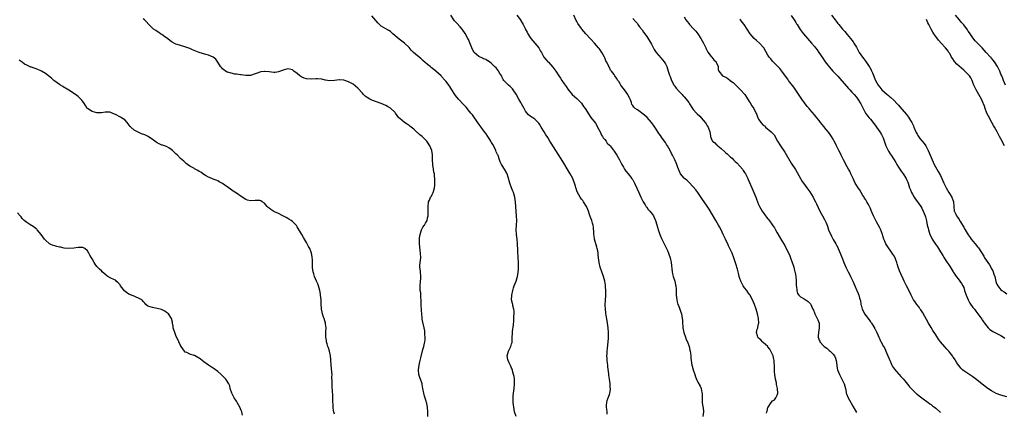
# Model space of a CAD drawing. Units: inches. Extents: x 2616000 to 2619000, y 1506000 to 1509000.
# Drawn here: x 2617404 to 2617826, y 1508569 to 1508737 of the extents above; entities that cross this region are included whole.
import ezdxf

# ---------------------------------------------------------------- set-up
doc = ezdxf.new("R2010")
doc.units = ezdxf.units.IN
doc.header["$MEASUREMENT"] = 0
doc.layers.add('LD26161506_10ft', color=103, linetype='Continuous')

msp = doc.modelspace()

# ---------------------------------------------------------------- linework, layer by layer
at = {"layer": 'LD26161506_10ft'}
for points, elevation in [([(2617579.04, 1508567), (2617579.12, 1508569), (2617579, 1508571), (2617578.62, 1508572.62), (2617578.56, 1508573), (2617578.39, 1508573.61), (2617577.66, 1508575.66), (2617577.32, 1508577), (2617576.97, 1508579), (2617576.7, 1508580.7), (2617576.63, 1508581), (2617575.96, 1508583), (2617575.68, 1508583.68), (2617575.28, 1508585), (2617575.1, 1508587), (2617575.36, 1508589), (2617575.64, 1508590.36), (2617576.12, 1508592.12), (2617577, 1508595.73), (2617577.33, 1508597), (2617577.59, 1508598.41), (2617577.74, 1508599), (2617577.87, 1508599.87), (2617577.92, 1508601), (2617577.85, 1508602.15), (2617577.84, 1508603), (2617577.73, 1508603.73), (2617577.55, 1508605), (2617577, 1508607.49), (2617576.7, 1508608.7), (2617576.66, 1508609.34), (2617576.47, 1508611), (2617576.38, 1508612.38), (2617576.27, 1508615), (2617576.26, 1508616.26), (2617576.22, 1508617), (2617576.13, 1508617.87), (2617576.1, 1508619), (2617576.02, 1508620.02), (2617575.86, 1508621), (2617575.78, 1508622.22), (2617575.76, 1508623), (2617575.99, 1508625), (2617576.05, 1508625.95), (2617576.14, 1508627), (2617575.88, 1508629), (2617575.75, 1508630.25), (2617575.65, 1508631), (2617575.65, 1508631.65), (2617575.8, 1508633), (2617575.95, 1508634.04), (2617576.01, 1508635), (2617576, 1508637), (2617575.85, 1508638.15), (2617575.71, 1508639.71), (2617575.54, 1508641), (2617575.54, 1508642.46), (2617575.51, 1508643), (2617575.56, 1508643.56), (2617575.76, 1508645), (2617576.05, 1508645.95), (2617576.4, 1508647), (2617577, 1508648.12), (2617577.6, 1508649), (2617578.1, 1508649.9), (2617578.74, 1508651), (2617579, 1508652.13), (2617579.23, 1508653), (2617579.25, 1508654.75), (2617579.27, 1508655), (2617579.28, 1508657), (2617579.37, 1508658.63), (2617579.43, 1508659), (2617579.76, 1508659.76), (2617580.25, 1508661), (2617580.59, 1508661.41), (2617581, 1508662.1), (2617581.38, 1508663), (2617581.46, 1508663.46), (2617581.91, 1508665), (2617582.05, 1508665.95), (2617582.14, 1508667), (2617582.15, 1508669), (2617581.97, 1508669.97), (2617581.87, 1508671), (2617581.66, 1508671.66), (2617581.46, 1508673), (2617581.21, 1508674.79), (2617581.17, 1508675), (2617581.08, 1508677), (2617581.09, 1508677.09), (2617581.06, 1508679.06), (2617580.76, 1508681), (2617579.94, 1508683), (2617579, 1508684.53), (2617578.66, 1508685), (2617577, 1508686.68), (2617576.6, 1508687), (2617575.66, 1508687.66), (2617575, 1508688.36), (2617574.59, 1508688.59), (2617574.21, 1508689), (2617573, 1508690.05), (2617571.96, 1508691), (2617571.4, 1508691.4), (2617571, 1508691.71), (2617570.24, 1508692.24), (2617569, 1508692.98), (2617567, 1508694.62), (2617566.68, 1508695), (2617565.99, 1508695.99), (2617565.21, 1508697), (2617565, 1508697.24), (2617563.08, 1508699.08), (2617561.83, 1508699.83), (2617561, 1508700.27), (2617559, 1508701.05), (2617557, 1508701.76), (2617555, 1508702.54), (2617554.13, 1508703), (2617553, 1508703.67), (2617552.25, 1508704.25), (2617551.54, 1508705), (2617551, 1508705.47), (2617549, 1508707.63), (2617547, 1508709.38), (2617545, 1508710.43), (2617543, 1508711.05), (2617541.2, 1508711.2), (2617541, 1508711.23), (2617539.01, 1508711.01), (2617537, 1508710.84), (2617536.01, 1508711), (2617535.16, 1508711.16), (2617535, 1508711.17), (2617533.54, 1508711.54), (2617531.67, 1508711.67), (2617531, 1508711.68), (2617529, 1508711.55), (2617527, 1508711.63), (2617526, 1508712), (2617525, 1508712.4), (2617524.63, 1508712.63), (2617524.14, 1508713), (2617523, 1508713.97), (2617521.6, 1508715), (2617521.29, 1508715.29), (2617521, 1508715.53), (2617519.79, 1508715.79), (2617519, 1508715.9), (2617517, 1508715.33), (2617515, 1508714.61), (2617513.55, 1508714.45), (2617513, 1508714.42), (2617511, 1508714.69), (2617509.12, 1508714.88), (2617509, 1508714.88), (2617507.35, 1508714.65), (2617507, 1508714.54), (2617505.84, 1508714.16), (2617505, 1508713.77), (2617503, 1508713.16), (2617502.85, 1508713.15), (2617501, 1508713.07), (2617499, 1508713.33), (2617498.64, 1508713.36), (2617497, 1508713.67), (2617496.26, 1508713.74), (2617493.65, 1508714.35), (2617493, 1508714.58), (2617492.27, 1508715), (2617491.57, 1508715.57), (2617491, 1508715.96), (2617490.55, 1508716.55), (2617490.16, 1508717), (2617489, 1508718.82), (2617488.05, 1508720.05), (2617486.95, 1508720.95), (2617485, 1508721.84), (2617483.83, 1508722.17), (2617481, 1508723.02), (2617479.53, 1508723.53), (2617478.11, 1508724.11), (2617477, 1508724.65), (2617476.12, 1508725), (2617474.44, 1508725.56), (2617473, 1508725.94), (2617471.56, 1508726.44), (2617471, 1508726.6), (2617470.72, 1508726.72), (2617469.42, 1508727.42), (2617469, 1508727.7), (2617467, 1508729.23), (2617466.27, 1508729.73), (2617465, 1508730.64), (2617464.44, 1508731), (2617463.59, 1508731.59), (2617463, 1508731.91), (2617462.38, 1508732.38), (2617461.38, 1508733), (2617461, 1508733.33), (2617459.33, 1508735), (2617458.23, 1508736.23), (2617457.49, 1508737), (2617457, 1508737.41)], 7860), ([(2617616.97, 1508567), (2617616.32, 1508569), (2617615.93, 1508571), (2617615.76, 1508573), (2617615.71, 1508575), (2617615.74, 1508575.74), (2617615.84, 1508577), (2617615.98, 1508578.02), (2617616.1, 1508579), (2617616.27, 1508581), (2617616.23, 1508581.77), (2617616.2, 1508583), (2617616.08, 1508584.08), (2617615.9, 1508585), (2617615.44, 1508586.56), (2617615.35, 1508587), (2617615.27, 1508587.27), (2617615, 1508587.76), (2617614.64, 1508588.64), (2617613.97, 1508589.97), (2617613.48, 1508591), (2617613.4, 1508591.4), (2617613.11, 1508593), (2617613.72, 1508595), (2617614.71, 1508597), (2617615, 1508598.13), (2617615.22, 1508598.78), (2617615.26, 1508599), (2617615.25, 1508599.25), (2617615.31, 1508601), (2617615.41, 1508602.59), (2617615.41, 1508603), (2617615.44, 1508603.44), (2617615.77, 1508606.23), (2617615.94, 1508607.94), (2617616.01, 1508609), (2617615.97, 1508610.03), (2617616.09, 1508611), (2617616.13, 1508612.13), (2617615.97, 1508613), (2617615.6, 1508614.4), (2617615.48, 1508615), (2617615.36, 1508615.36), (2617615.03, 1508617), (2617615.09, 1508618.91), (2617615.08, 1508619), (2617615.52, 1508621), (2617615.86, 1508622.14), (2617616.18, 1508623), (2617616.99, 1508625.01), (2617617.48, 1508626.52), (2617617.59, 1508627), (2617617.64, 1508627.64), (2617617.87, 1508629), (2617617.94, 1508630.06), (2617617.94, 1508633), (2617617.86, 1508635), (2617617.8, 1508635.81), (2617617.75, 1508637), (2617617.72, 1508638.28), (2617617.61, 1508641), (2617617.41, 1508643), (2617617.12, 1508645), (2617617, 1508647), (2617617.23, 1508651), (2617617.17, 1508653), (2617616.81, 1508656.81), (2617616.69, 1508659), (2617616.47, 1508661), (2617615.89, 1508663), (2617615.6, 1508663.6), (2617615, 1508665), (2617614.26, 1508667), (2617613.56, 1508669.56), (2617613.13, 1508671), (2617613, 1508671.27), (2617612.02, 1508673), (2617611, 1508674.49), (2617610.74, 1508675), (2617610.12, 1508676.12), (2617609.84, 1508677), (2617609.19, 1508678.81), (2617609.07, 1508679.07), (2617609, 1508679.28), (2617608.44, 1508680.44), (2617608.21, 1508681), (2617607.51, 1508682.49), (2617607, 1508683.54), (2617606.41, 1508684.41), (2617606.11, 1508685), (2617605.66, 1508685.66), (2617604.83, 1508687), (2617604.06, 1508688.06), (2617603.45, 1508689), (2617603, 1508689.61), (2617602.02, 1508691), (2617600.72, 1508692.72), (2617598.21, 1508696.21), (2617597.6, 1508697), (2617597, 1508697.73), (2617595.47, 1508699.47), (2617594.51, 1508700.51), (2617592.27, 1508703), (2617591, 1508704.56), (2617590.69, 1508705), (2617589.4, 1508707), (2617588.45, 1508708.45), (2617588.08, 1508709), (2617587, 1508710.49), (2617586.58, 1508711), (2617585, 1508712.73), (2617584.74, 1508713), (2617582.53, 1508715), (2617581.68, 1508715.68), (2617580.56, 1508716.56), (2617580.05, 1508717), (2617579, 1508717.82), (2617577, 1508719.55), (2617576.19, 1508720.19), (2617572.98, 1508723), (2617571.99, 1508723.99), (2617571, 1508725.13), (2617569.03, 1508727), (2617567.86, 1508727.86), (2617566.73, 1508728.73), (2617564.12, 1508731), (2617563.5, 1508731.5), (2617563, 1508731.9), (2617562.32, 1508732.32), (2617561, 1508733.04), (2617559, 1508734.29), (2617558.62, 1508734.62), (2617557.65, 1508735.65), (2617556.73, 1508736.73), (2617555, 1508738.63)], 7870), ([(2617656.05, 1508568.05), (2617655.96, 1508569), (2617655.83, 1508570.17), (2617655.71, 1508571), (2617655.81, 1508571.81), (2617655.86, 1508573), (2617656.07, 1508573.93), (2617656.49, 1508575), (2617657, 1508576.45), (2617657.18, 1508577), (2617657.4, 1508578.6), (2617657.41, 1508579), (2617657.36, 1508579.36), (2617657.28, 1508581), (2617657, 1508583.05), (2617656.72, 1508584.72), (2617656.68, 1508585.32), (2617656.27, 1508588.27), (2617656.25, 1508589), (2617656.19, 1508589.81), (2617656.04, 1508591), (2617656, 1508592), (2617655.95, 1508593), (2617655.97, 1508594.03), (2617656.02, 1508595), (2617656.14, 1508596.14), (2617656.25, 1508597.75), (2617656.42, 1508599), (2617656.58, 1508600.58), (2617656.6, 1508601), (2617656.58, 1508601.42), (2617656.61, 1508603), (2617656.42, 1508605), (2617655.96, 1508607.96), (2617655.54, 1508610.46), (2617655.49, 1508611), (2617655.49, 1508611.49), (2617655.31, 1508613), (2617655.23, 1508614.77), (2617655.34, 1508617), (2617655.48, 1508618.52), (2617655.47, 1508619), (2617655.41, 1508619.41), (2617655.45, 1508621), (2617655.37, 1508622.63), (2617655.3, 1508623.3), (2617655.04, 1508625), (2617654.48, 1508627), (2617653.09, 1508631), (2617652.57, 1508633), (2617652.35, 1508635), (2617652.23, 1508636.23), (2617652.21, 1508637), (2617652.06, 1508637.94), (2617651.77, 1508639), (2617651.53, 1508639.53), (2617650.66, 1508643), (2617650.44, 1508644.44), (2617650.33, 1508645), (2617650.25, 1508645.75), (2617650.1, 1508648.1), (2617649.99, 1508649), (2617649.77, 1508649.77), (2617649.41, 1508651), (2617649, 1508651.97), (2617648.71, 1508652.71), (2617648.45, 1508653.55), (2617647.96, 1508655), (2617647.71, 1508655.71), (2617647.2, 1508657), (2617645.91, 1508659), (2617645.54, 1508659.54), (2617645, 1508660.13), (2617644.38, 1508661), (2617643.26, 1508663), (2617643, 1508663.74), (2617642.71, 1508664.71), (2617642.58, 1508665), (2617642.37, 1508665.63), (2617642, 1508667), (2617641.74, 1508667.74), (2617641.27, 1508669), (2617640.18, 1508671), (2617639.7, 1508671.7), (2617637, 1508676.28), (2617635, 1508679.47), (2617633.99, 1508681), (2617633, 1508682.59), (2617632.05, 1508684.05), (2617631.49, 1508685), (2617630.52, 1508686.52), (2617630.25, 1508687), (2617629.75, 1508687.75), (2617629.01, 1508689), (2617627.75, 1508691), (2617627, 1508692.22), (2617626.66, 1508692.66), (2617626.35, 1508693), (2617625, 1508694.34), (2617624.08, 1508695), (2617623.41, 1508695.41), (2617623, 1508695.7), (2617622.3, 1508696.3), (2617621, 1508697.88), (2617620.36, 1508699), (2617619.27, 1508701), (2617619, 1508701.52), (2617618.15, 1508703), (2617617, 1508705.05), (2617615.74, 1508707), (2617615.43, 1508707.43), (2617614.46, 1508708.46), (2617613.71, 1508709), (2617613, 1508709.61), (2617611.7, 1508711), (2617611.42, 1508711.42), (2617611, 1508712.23), (2617610.76, 1508712.76), (2617610, 1508714), (2617609.43, 1508715), (2617609.25, 1508715.25), (2617608.33, 1508716.33), (2617607.69, 1508717), (2617607, 1508717.65), (2617606.32, 1508718.32), (2617605.18, 1508719.18), (2617605, 1508719.25), (2617603.92, 1508719.92), (2617603, 1508720.3), (2617602.54, 1508720.54), (2617601, 1508721.3), (2617599, 1508722.94), (2617598.22, 1508724.22), (2617597.9, 1508725), (2617597.08, 1508727.08), (2617596.49, 1508728.49), (2617596.24, 1508729), (2617595.12, 1508731.12), (2617593.76, 1508733), (2617593, 1508733.93), (2617591.5, 1508735.5), (2617591, 1508736.14), (2617590.56, 1508736.56), (2617590.24, 1508737), (2617588.91, 1508739)], 7880), ([(2617617.24, 1508739), (2617618.79, 1508737), (2617618.87, 1508736.87), (2617619.61, 1508735.61), (2617619.94, 1508735), (2617620.78, 1508733.22), (2617621, 1508732.79), (2617621.65, 1508731.65), (2617621.99, 1508731), (2617623, 1508729.34), (2617623.25, 1508729), (2617625, 1508726.91), (2617626.68, 1508725), (2617627.49, 1508723.49), (2617627.8, 1508723), (2617628.74, 1508721.26), (2617628.86, 1508721), (2617629.84, 1508719.84), (2617630.61, 1508719), (2617630.83, 1508718.83), (2617632.7, 1508716.7), (2617633.56, 1508715.56), (2617633.97, 1508715), (2617635.34, 1508713), (2617635.95, 1508711.95), (2617636.64, 1508711), (2617637.55, 1508709.55), (2617638.4, 1508708.4), (2617639.21, 1508707.21), (2617641.08, 1508705), (2617642.06, 1508704.06), (2617643, 1508703.28), (2617643.13, 1508703.13), (2617645, 1508701.19), (2617645.89, 1508699.89), (2617646.57, 1508699), (2617649.09, 1508695.09), (2617651, 1508692.69), (2617651.62, 1508691.62), (2617651.89, 1508691), (2617653, 1508688.95), (2617653.59, 1508687.59), (2617654.05, 1508687), (2617654.34, 1508686.34), (2617655, 1508685.66), (2617655.55, 1508685), (2617656.09, 1508684.09), (2617657, 1508683.26), (2617657.25, 1508683), (2617658.12, 1508681.88), (2617659, 1508680.72), (2617660.12, 1508679), (2617661.27, 1508677), (2617662.31, 1508675), (2617663, 1508673.79), (2617663.5, 1508673), (2617664.1, 1508672.1), (2617665, 1508671), (2617666.57, 1508669), (2617666.75, 1508668.75), (2617667, 1508668.35), (2617667.76, 1508667), (2617668.81, 1508664.81), (2617669.59, 1508663), (2617670.03, 1508662.03), (2617670.46, 1508661), (2617671.42, 1508659), (2617672.28, 1508657.72), (2617672.82, 1508656.83), (2617673, 1508656.63), (2617673.69, 1508655.69), (2617674.38, 1508655), (2617675, 1508654.13), (2617675.88, 1508653), (2617676.23, 1508652.23), (2617676.83, 1508651), (2617677.76, 1508647.76), (2617677.94, 1508647), (2617678.22, 1508646.22), (2617678.6, 1508645), (2617679.34, 1508643.34), (2617679.48, 1508643), (2617680.48, 1508641), (2617680.63, 1508640.63), (2617681.47, 1508639), (2617681.87, 1508638.13), (2617682.37, 1508637), (2617682.52, 1508636.52), (2617683.08, 1508635), (2617683.49, 1508633), (2617683.93, 1508629), (2617684.11, 1508628.11), (2617684.4, 1508627), (2617685.09, 1508625), (2617685.42, 1508623.42), (2617685.54, 1508623), (2617685.6, 1508621.6), (2617685.64, 1508621), (2617685.68, 1508619), (2617685.88, 1508617), (2617686.09, 1508616.09), (2617686.42, 1508615), (2617686.57, 1508614.57), (2617687.24, 1508613), (2617687.69, 1508611.69), (2617687.91, 1508611), (2617688.03, 1508609.97), (2617688.21, 1508609), (2617688.3, 1508608.3), (2617688.34, 1508607), (2617688.45, 1508605.55), (2617688.51, 1508605), (2617688.9, 1508603), (2617689.59, 1508601), (2617689.98, 1508599.98), (2617690.45, 1508599), (2617691.2, 1508597), (2617691.5, 1508595.5), (2617691.68, 1508595), (2617691.8, 1508594.2), (2617691.91, 1508593), (2617691.97, 1508591.97), (2617692.06, 1508591), (2617692.38, 1508589), (2617692.54, 1508588.54), (2617692.95, 1508587), (2617693.62, 1508585), (2617693.98, 1508583.98), (2617694.56, 1508582.56), (2617695, 1508581.78), (2617695.96, 1508579.96), (2617696.38, 1508579), (2617696.69, 1508577.31), (2617696.77, 1508577), (2617696.79, 1508576.79), (2617696.76, 1508575), (2617696.81, 1508573.19), (2617696.83, 1508573), (2617697.14, 1508571.14), (2617697.15, 1508570.85), (2617697.33, 1508569), (2617697.11, 1508567)], 7890), ([(2617724.44, 1508568.44), (2617724.55, 1508569), (2617724.66, 1508569.34), (2617725, 1508570.82), (2617725.06, 1508571), (2617726.42, 1508573), (2617727, 1508573.7), (2617727.8, 1508574.2), (2617728.46, 1508575), (2617729, 1508576.2), (2617729.24, 1508577), (2617729.17, 1508578.83), (2617729.14, 1508579), (2617728.73, 1508580.73), (2617728.7, 1508581), (2617728.62, 1508581.38), (2617728.24, 1508583), (2617727.95, 1508585), (2617727.85, 1508586.15), (2617727.82, 1508587), (2617727.83, 1508587.83), (2617727.64, 1508591), (2617727.51, 1508591.51), (2617727.22, 1508593), (2617727, 1508593.54), (2617726.28, 1508595), (2617725.8, 1508595.8), (2617725, 1508596.87), (2617724.94, 1508596.94), (2617723, 1508598.73), (2617722.64, 1508599), (2617721.91, 1508599.91), (2617721, 1508600.55), (2617720.82, 1508600.82), (2617720.62, 1508601), (2617720.47, 1508601.53), (2617720.14, 1508603), (2617720.42, 1508604.42), (2617720.62, 1508605), (2617720.74, 1508605.26), (2617721, 1508606.73), (2617721.06, 1508606.94), (2617721.04, 1508607.04), (2617721.03, 1508609), (2617720.58, 1508611), (2617719.95, 1508613), (2617719.26, 1508615), (2617718.43, 1508617), (2617717.74, 1508618.26), (2617717.32, 1508619), (2617717, 1508619.42), (2617716.33, 1508620.33), (2617715.91, 1508621), (2617715, 1508622.16), (2617714.44, 1508623), (2617713.92, 1508623.92), (2617713.36, 1508625), (2617713, 1508626.07), (2617712.64, 1508627), (2617712.38, 1508628.38), (2617712.19, 1508629), (2617711.92, 1508630.08), (2617711.72, 1508631), (2617711.56, 1508631.56), (2617711, 1508633.28), (2617710.38, 1508635), (2617709.61, 1508637), (2617708.72, 1508639), (2617708.15, 1508640.15), (2617707.76, 1508641), (2617707, 1508642.54), (2617706.79, 1508643), (2617706.18, 1508644.18), (2617705.85, 1508645), (2617704.93, 1508647), (2617704.22, 1508648.22), (2617703.86, 1508649), (2617702.69, 1508651), (2617699.8, 1508655.8), (2617699, 1508657.17), (2617697.7, 1508659), (2617697, 1508660.03), (2617694.94, 1508662.94), (2617694.09, 1508664.09), (2617693, 1508665.34), (2617691.23, 1508667.23), (2617691, 1508667.4), (2617690.21, 1508668.21), (2617689.18, 1508669), (2617689, 1508669.17), (2617687.48, 1508671), (2617687, 1508671.99), (2617686.36, 1508673.64), (2617685.92, 1508675), (2617685.67, 1508675.67), (2617685, 1508677), (2617684.06, 1508679), (2617683.68, 1508679.68), (2617683.06, 1508681), (2617681.91, 1508683), (2617681.54, 1508683.54), (2617681, 1508684.43), (2617679.69, 1508686.32), (2617679.1, 1508687.1), (2617679, 1508687.27), (2617678.19, 1508688.19), (2617677.74, 1508689), (2617677, 1508690.17), (2617676.46, 1508691), (2617675.84, 1508691.84), (2617675.06, 1508693), (2617673.13, 1508695.13), (2617672.11, 1508696.11), (2617669, 1508698.41), (2617668.03, 1508699), (2617667.5, 1508699.5), (2617667, 1508700.26), (2617666.65, 1508700.65), (2617666.41, 1508701.59), (2617665.86, 1508703), (2617665.54, 1508703.54), (2617664.88, 1508704.88), (2617664.84, 1508705), (2617663.41, 1508707), (2617662.34, 1508708.34), (2617661.9, 1508709), (2617661.58, 1508709.58), (2617661, 1508710.51), (2617660.64, 1508711), (2617660.03, 1508712.03), (2617659.35, 1508713), (2617659, 1508713.55), (2617657.82, 1508715), (2617657.43, 1508715.43), (2617657, 1508716.5), (2617656.77, 1508716.77), (2617656.74, 1508717), (2617656.6, 1508717.4), (2617655.76, 1508719), (2617655.46, 1508719.46), (2617655, 1508720.7), (2617654.89, 1508720.89), (2617654.86, 1508721), (2617653.77, 1508723), (2617653, 1508724.14), (2617652.62, 1508724.62), (2617652.34, 1508725), (2617650.58, 1508727), (2617649, 1508728.71), (2617648.75, 1508729), (2617647, 1508730.8), (2617646.84, 1508731), (2617645.95, 1508731.95), (2617645.19, 1508733), (2617645, 1508733.22), (2617643.45, 1508735.45), (2617643, 1508736.29), (2617642.72, 1508736.72), (2617641.7, 1508739)], 7900), ([(2617667, 1508737.58), (2617668.18, 1508736.18), (2617669, 1508735.32), (2617669.13, 1508735.13), (2617669.24, 1508735), (2617669.97, 1508733.97), (2617671, 1508732.68), (2617671.66, 1508731.66), (2617673, 1508729.81), (2617675, 1508726.52), (2617676.21, 1508724.21), (2617677.01, 1508723.01), (2617679, 1508720.64), (2617680.44, 1508719), (2617681, 1508718.07), (2617681.56, 1508717), (2617682.26, 1508715), (2617682.76, 1508713.24), (2617683, 1508712.64), (2617683.44, 1508711.44), (2617683.58, 1508711), (2617684.8, 1508708.8), (2617685, 1508708.56), (2617685.64, 1508707.64), (2617687, 1508706.09), (2617688.15, 1508705), (2617688.54, 1508704.54), (2617689, 1508704.02), (2617689.99, 1508703), (2617691, 1508701.47), (2617691.35, 1508701), (2617692.63, 1508699), (2617693, 1508698.54), (2617694.38, 1508697), (2617694.71, 1508696.71), (2617695.73, 1508695.73), (2617696.33, 1508695), (2617698.05, 1508693), (2617698.44, 1508692.44), (2617699, 1508691.49), (2617699.35, 1508691), (2617699.5, 1508690.5), (2617700.04, 1508689), (2617700.25, 1508688.25), (2617700.39, 1508687), (2617701, 1508685.46), (2617701.17, 1508685.17), (2617701.26, 1508685), (2617702.23, 1508684.23), (2617703, 1508683.39), (2617703.23, 1508683.23), (2617703.45, 1508683), (2617705, 1508681.77), (2617706.47, 1508680.47), (2617707, 1508679.96), (2617707.52, 1508679.52), (2617708.03, 1508679), (2617709, 1508678.13), (2617709.62, 1508677.62), (2617710.25, 1508677), (2617711, 1508676.33), (2617711.67, 1508675.67), (2617713, 1508674.27), (2617714.03, 1508673), (2617714.44, 1508672.44), (2617715, 1508671.61), (2617715.39, 1508671), (2617716.4, 1508669), (2617716.58, 1508668.58), (2617718.07, 1508665), (2617718.98, 1508662.98), (2617719.84, 1508661), (2617720.16, 1508660.16), (2617720.55, 1508659), (2617721, 1508657.77), (2617721.33, 1508657), (2617721.93, 1508655.93), (2617722.49, 1508655), (2617723, 1508654.35), (2617724, 1508653), (2617724.45, 1508652.45), (2617725, 1508651.72), (2617725.33, 1508651.33), (2617726.99, 1508649), (2617727.79, 1508647.79), (2617728.29, 1508647), (2617729, 1508645.68), (2617730, 1508644), (2617731, 1508642.26), (2617732.26, 1508640.26), (2617733.62, 1508637.62), (2617734.22, 1508636.22), (2617734.65, 1508635), (2617735.4, 1508633), (2617735.87, 1508631.87), (2617736.09, 1508631), (2617736.42, 1508629.58), (2617736.61, 1508629), (2617736.69, 1508628.69), (2617736.93, 1508627), (2617737.09, 1508625), (2617737.15, 1508623.15), (2617737.17, 1508623), (2617737.23, 1508622.77), (2617737.4, 1508621), (2617737.72, 1508619.72), (2617738.28, 1508619), (2617739, 1508618.25), (2617740.57, 1508617.43), (2617741, 1508617.18), (2617742.33, 1508616.33), (2617743.3, 1508615.3), (2617743.4, 1508615), (2617743.65, 1508614.35), (2617744.33, 1508613), (2617744.54, 1508612.54), (2617745, 1508611.4), (2617745.19, 1508611), (2617746.2, 1508609), (2617746.41, 1508608.41), (2617746.94, 1508607), (2617747.02, 1508605), (2617746.7, 1508603), (2617746.61, 1508601.39), (2617746.61, 1508601), (2617747, 1508599.76), (2617747.25, 1508599.25), (2617747.34, 1508599), (2617749, 1508597.19), (2617749.21, 1508597), (2617750.25, 1508596.25), (2617751, 1508595.6), (2617751.35, 1508595.35), (2617751.74, 1508595), (2617753, 1508593.66), (2617753.52, 1508593), (2617753.96, 1508591.96), (2617754.29, 1508591), (2617754.55, 1508589), (2617754.63, 1508588.63), (2617754.9, 1508587), (2617755.69, 1508585), (2617756.17, 1508584.17), (2617757, 1508582.4), (2617757.71, 1508581), (2617757.98, 1508579.98), (2617758.27, 1508579), (2617758.57, 1508577.43), (2617758.62, 1508577), (2617758.7, 1508576.7), (2617759.37, 1508575), (2617760.55, 1508573), (2617760.73, 1508572.73), (2617761.47, 1508571.47), (2617763, 1508568.68)], 7910), ([(2617689, 1508738.29), (2617689.79, 1508737), (2617690.3, 1508736.3), (2617691, 1508735.37), (2617691.33, 1508735), (2617693.13, 1508733.13), (2617694.06, 1508732.06), (2617694.89, 1508731), (2617696.21, 1508729), (2617697.34, 1508727), (2617698.31, 1508725), (2617698.5, 1508724.5), (2617699.17, 1508723.17), (2617700.72, 1508721.28), (2617700.93, 1508721), (2617700.95, 1508720.95), (2617701, 1508720.91), (2617701.76, 1508719.76), (2617702.76, 1508719), (2617702.79, 1508718.79), (2617703, 1508718.53), (2617703.67, 1508717), (2617703.62, 1508715.62), (2617703.93, 1508715), (2617705.51, 1508713), (2617706.5, 1508712.5), (2617707, 1508712.32), (2617707.75, 1508711.75), (2617708.8, 1508711), (2617709, 1508710.88), (2617710.04, 1508710.04), (2617713, 1508707.24), (2617713.23, 1508707), (2617715.06, 1508705), (2617715.85, 1508703.85), (2617717, 1508702.02), (2617717.38, 1508701.38), (2617718.17, 1508700.17), (2617718.89, 1508699), (2617720.21, 1508696.21), (2617720.66, 1508695), (2617721, 1508694.42), (2617721.95, 1508693), (2617723, 1508691.88), (2617723.5, 1508691.5), (2617724.01, 1508691), (2617726.4, 1508689), (2617726.71, 1508688.71), (2617727, 1508688.33), (2617727.64, 1508687.64), (2617729.15, 1508685), (2617730.38, 1508683), (2617732.2, 1508680.2), (2617735, 1508675.61), (2617736.79, 1508672.79), (2617737.55, 1508671.55), (2617739, 1508669), (2617739.75, 1508667.75), (2617740.26, 1508667), (2617741.71, 1508665), (2617743, 1508663.26), (2617744.41, 1508661), (2617744.61, 1508660.61), (2617745.47, 1508659), (2617745.87, 1508658.13), (2617746.55, 1508656.55), (2617747.31, 1508655), (2617748.4, 1508653), (2617749.34, 1508651.34), (2617749.96, 1508649.96), (2617750.52, 1508648.52), (2617751.05, 1508647), (2617752.25, 1508644.25), (2617753, 1508642.9), (2617754.14, 1508641), (2617754.42, 1508640.42), (2617755, 1508639.42), (2617755.2, 1508639), (2617756.04, 1508637), (2617756.28, 1508636.28), (2617757, 1508634.58), (2617757.57, 1508633), (2617758.02, 1508632.02), (2617758.48, 1508631), (2617759.47, 1508629), (2617759.96, 1508627.96), (2617760.47, 1508627), (2617761, 1508625.84), (2617761.43, 1508625), (2617762.26, 1508623), (2617763, 1508621.29), (2617763.11, 1508621), (2617763.7, 1508619.7), (2617763.96, 1508619), (2617764.36, 1508617.64), (2617764.59, 1508617), (2617764.68, 1508616.68), (2617764.93, 1508615), (2617765, 1508614.7), (2617765.45, 1508613), (2617765.99, 1508611.99), (2617766.47, 1508611), (2617767, 1508610.25), (2617768.41, 1508608.41), (2617769, 1508607.58), (2617769.26, 1508607.26), (2617769.41, 1508607), (2617770.67, 1508605), (2617770.77, 1508604.77), (2617771, 1508604.38), (2617771.7, 1508603), (2617772.28, 1508601.72), (2617772.57, 1508601), (2617772.67, 1508600.67), (2617773, 1508600.08), (2617773.34, 1508599.34), (2617773.55, 1508599), (2617774.02, 1508598.02), (2617774.67, 1508597), (2617775, 1508596.38), (2617775.46, 1508595.46), (2617775.67, 1508595), (2617776.51, 1508593), (2617777, 1508591.69), (2617777.28, 1508591), (2617777.55, 1508590.45), (2617778.19, 1508589), (2617778.46, 1508588.46), (2617779.28, 1508587.28), (2617781, 1508585.35), (2617781.33, 1508585), (2617782.1, 1508584.1), (2617783, 1508583.16), (2617783.76, 1508582.24), (2617784.85, 1508580.85), (2617785, 1508580.7), (2617785.71, 1508579.71), (2617787, 1508578.48), (2617788.51, 1508577), (2617788.77, 1508576.77), (2617789, 1508576.59), (2617789.84, 1508575.84), (2617791, 1508575), (2617793.81, 1508573), (2617794.49, 1508572.49), (2617795, 1508572.15), (2617795.64, 1508571.64), (2617796.52, 1508571), (2617797, 1508570.61), (2617798.82, 1508569), (2617799, 1508568.82)], 7920), ([(2617827.46, 1508575.46), (2617825, 1508576.18), (2617823, 1508576.93), (2617821, 1508577.99), (2617819, 1508579.32), (2617818.07, 1508580.07), (2617817, 1508580.84), (2617814.69, 1508582.69), (2617813.56, 1508583.56), (2617813, 1508583.96), (2617809, 1508586.58), (2617808.47, 1508587), (2617807.72, 1508587.72), (2617807, 1508588.68), (2617806.85, 1508588.85), (2617806.77, 1508589), (2617806.05, 1508590.05), (2617805.55, 1508591), (2617805.31, 1508591.31), (2617805, 1508591.78), (2617804.47, 1508592.47), (2617804.16, 1508593), (2617803, 1508594.5), (2617802.58, 1508595), (2617801.82, 1508595.82), (2617801, 1508596.77), (2617800.88, 1508596.88), (2617799.08, 1508599), (2617798.19, 1508600.19), (2617797, 1508602.07), (2617795.83, 1508603.83), (2617795, 1508605.18), (2617793.92, 1508607), (2617791.41, 1508611.41), (2617790.65, 1508612.65), (2617790.39, 1508613), (2617789.84, 1508613.84), (2617788.9, 1508615), (2617788.13, 1508616.13), (2617787.51, 1508617), (2617787, 1508617.88), (2617786.45, 1508619), (2617785.99, 1508619.99), (2617784.4, 1508623), (2617783.41, 1508625), (2617783, 1508625.99), (2617782.08, 1508628.08), (2617781.42, 1508629.42), (2617780.83, 1508631), (2617780.42, 1508632.42), (2617780.29, 1508633), (2617779.91, 1508634.09), (2617779.57, 1508635), (2617779, 1508635.99), (2617778.61, 1508636.61), (2617778.38, 1508637), (2617776.11, 1508640.11), (2617775.59, 1508641), (2617775, 1508642.44), (2617774.8, 1508643), (2617774.35, 1508644.35), (2617774.18, 1508645), (2617773.27, 1508647.27), (2617773, 1508647.81), (2617771.59, 1508650.41), (2617771.29, 1508651), (2617771, 1508651.62), (2617770.26, 1508653), (2617769.76, 1508654.24), (2617769.29, 1508655.29), (2617769, 1508656.09), (2617768.59, 1508657), (2617768.1, 1508657.89), (2617767.48, 1508659), (2617767.29, 1508659.29), (2617767, 1508659.8), (2617766.5, 1508660.5), (2617766.24, 1508661), (2617765.74, 1508661.74), (2617765.04, 1508663), (2617764.23, 1508664.23), (2617763.76, 1508665), (2617763, 1508666.15), (2617762.49, 1508667), (2617762, 1508668), (2617761.52, 1508669), (2617760.64, 1508671), (2617760.1, 1508672.1), (2617759.53, 1508673), (2617758.41, 1508675), (2617757.97, 1508675.97), (2617757.48, 1508677), (2617756.48, 1508679), (2617755.94, 1508679.94), (2617755.45, 1508681), (2617755, 1508681.89), (2617754.49, 1508683), (2617753.95, 1508683.95), (2617753.45, 1508685), (2617753, 1508685.82), (2617752.24, 1508687), (2617751.77, 1508687.77), (2617751, 1508688.84), (2617750.02, 1508690.02), (2617749, 1508691.19), (2617747.58, 1508693), (2617747, 1508693.8), (2617746.04, 1508695), (2617745.59, 1508695.59), (2617745, 1508696.31), (2617743, 1508698.54), (2617742.64, 1508699), (2617741.85, 1508699.85), (2617739.58, 1508703), (2617737, 1508706.87), (2617736.06, 1508708.06), (2617735, 1508709.51), (2617734.33, 1508710.33), (2617733.87, 1508711), (2617733.49, 1508711.49), (2617733, 1508712.21), (2617731, 1508714.98), (2617730.1, 1508716.1), (2617729, 1508717.26), (2617727, 1508719.3), (2617726.2, 1508720.2), (2617725.57, 1508721), (2617725, 1508721.88), (2617723.22, 1508725), (2617723, 1508725.28), (2617721.34, 1508727), (2617720.08, 1508728.08), (2617719.07, 1508729), (2617717.44, 1508731), (2617716.05, 1508733), (2617714.75, 1508735), (2617713.99, 1508735.99), (2617713.19, 1508737), (2617713, 1508737.21)], 7930), ([(2617735, 1508738.86), (2617736.3, 1508737), (2617736.55, 1508736.55), (2617737, 1508735.84), (2617737.31, 1508735.31), (2617737.51, 1508735), (2617738.82, 1508732.82), (2617739.67, 1508731.67), (2617740.21, 1508731), (2617741.94, 1508729), (2617743.72, 1508727), (2617745, 1508725.47), (2617745.38, 1508725), (2617746.07, 1508724.07), (2617746.81, 1508723), (2617748.5, 1508720.5), (2617749.34, 1508719.34), (2617749.6, 1508719), (2617750.2, 1508718.19), (2617751.97, 1508715.96), (2617752.86, 1508715), (2617755, 1508712.79), (2617755.86, 1508711.86), (2617759.59, 1508707.59), (2617760.14, 1508707), (2617761, 1508706.01), (2617761.97, 1508705), (2617763, 1508703.82), (2617763.35, 1508703.35), (2617763.65, 1508703), (2617764.9, 1508701), (2617765.56, 1508699.56), (2617765.86, 1508699), (2617766.92, 1508696.92), (2617767.76, 1508695.76), (2617768.45, 1508695), (2617769, 1508694.42), (2617770.52, 1508692.52), (2617771, 1508691.86), (2617771.59, 1508691), (2617773.03, 1508689), (2617773.77, 1508687.77), (2617774.14, 1508687), (2617774.4, 1508686.4), (2617775.61, 1508683), (2617776.24, 1508681.76), (2617776.61, 1508681), (2617776.75, 1508680.75), (2617777.52, 1508679.52), (2617777.88, 1508679), (2617779.16, 1508677), (2617779.83, 1508675.83), (2617780.32, 1508675), (2617781, 1508673.79), (2617782.12, 1508672.12), (2617783.05, 1508671), (2617784.3, 1508669), (2617784.5, 1508668.5), (2617785, 1508667.39), (2617785.15, 1508667), (2617785.79, 1508665), (2617786.12, 1508664.12), (2617786.6, 1508663), (2617787, 1508662.29), (2617787.69, 1508661), (2617788.21, 1508660.21), (2617789.18, 1508659), (2617790.63, 1508657), (2617791, 1508656.31), (2617791.67, 1508655), (2617792.41, 1508653), (2617792.56, 1508652.55), (2617793, 1508650.78), (2617793.4, 1508649), (2617793.75, 1508647.75), (2617793.91, 1508647), (2617794.55, 1508645), (2617795, 1508643.97), (2617795.46, 1508643), (2617796.87, 1508640.87), (2617797.73, 1508639.73), (2617798.2, 1508639), (2617799, 1508637.63), (2617799.99, 1508635.99), (2617800.56, 1508635), (2617801, 1508634.3), (2617801.9, 1508633), (2617802.36, 1508632.36), (2617803.17, 1508631.17), (2617804.51, 1508629), (2617804.69, 1508628.68), (2617805, 1508628.2), (2617805.48, 1508627.48), (2617807, 1508625.46), (2617807.38, 1508625), (2617808.05, 1508624.05), (2617808.66, 1508623), (2617809, 1508622.21), (2617809.41, 1508621), (2617810.02, 1508619), (2617810.88, 1508617), (2617811.63, 1508615.63), (2617813, 1508613.71), (2617813.31, 1508613.31), (2617813.58, 1508613), (2617814.17, 1508612.16), (2617815.12, 1508611), (2617816.77, 1508608.77), (2617817, 1508608.48), (2617817.57, 1508607.57), (2617817.96, 1508607), (2617819, 1508605.68), (2617819.56, 1508605), (2617820.26, 1508604.26), (2617821, 1508603.81), (2617821.47, 1508603.47), (2617822.43, 1508603), (2617823, 1508602.69), (2617825, 1508601.72), (2617826.16, 1508601), (2617826.64, 1508600.64)], 7940), ([(2617752.28, 1508739), (2617753.85, 1508737), (2617754.35, 1508736.35), (2617755, 1508735.44), (2617755.37, 1508735), (2617757, 1508732.96), (2617757.96, 1508731.96), (2617759, 1508730.73), (2617760.38, 1508729), (2617761, 1508728.25), (2617761.52, 1508727.52), (2617761.88, 1508727), (2617763, 1508725.19), (2617763.78, 1508723.78), (2617764.18, 1508723), (2617765.52, 1508721), (2617766.21, 1508720.21), (2617767.08, 1508719.08), (2617767.35, 1508718.65), (2617768.49, 1508717), (2617768.69, 1508716.69), (2617769.35, 1508715.35), (2617769.82, 1508714.18), (2617771.19, 1508711), (2617772.29, 1508709), (2617773, 1508708.04), (2617773.91, 1508707), (2617775, 1508705.96), (2617776.15, 1508705), (2617776.62, 1508704.62), (2617777, 1508704.29), (2617777.72, 1508703.72), (2617779, 1508702.47), (2617780.42, 1508701), (2617781, 1508700.34), (2617781.65, 1508699.65), (2617784.41, 1508696.41), (2617785.29, 1508695.29), (2617786.18, 1508693.82), (2617786.7, 1508693), (2617787, 1508692.42), (2617787.48, 1508691.48), (2617787.66, 1508691), (2617788.63, 1508688.63), (2617789, 1508688.03), (2617789.37, 1508687.37), (2617789.63, 1508687), (2617790.18, 1508686.18), (2617791.26, 1508685), (2617792.02, 1508684.02), (2617792.76, 1508683), (2617793.78, 1508681), (2617795.42, 1508677), (2617795.91, 1508675.91), (2617796.34, 1508675), (2617798, 1508672), (2617799, 1508670.26), (2617799.62, 1508669), (2617800.03, 1508668.03), (2617800.51, 1508667), (2617801.51, 1508665), (2617802.7, 1508663), (2617803.92, 1508661), (2617804.68, 1508659), (2617804.93, 1508655), (2617805, 1508654.84), (2617805.65, 1508653.65), (2617805.88, 1508653), (2617806.38, 1508652.38), (2617807, 1508651.35), (2617807.16, 1508651.16), (2617807.23, 1508651), (2617807.58, 1508650.42), (2617808.49, 1508649), (2617809, 1508648.07), (2617809.42, 1508647.42), (2617809.65, 1508647), (2617810.89, 1508644.89), (2617811.76, 1508643.76), (2617812.28, 1508643), (2617813, 1508642.13), (2617813.97, 1508641), (2617815, 1508639.72), (2617815.33, 1508639.33), (2617817.66, 1508635.66), (2617818, 1508635), (2617819.36, 1508633), (2617820.04, 1508632.04), (2617820.64, 1508631), (2617821, 1508630.29), (2617821.47, 1508629.47), (2617821.66, 1508629), (2617822, 1508628), (2617822.31, 1508627), (2617822.84, 1508624.84), (2617823, 1508624.39), (2617823.42, 1508623.42), (2617823.64, 1508623), (2617825, 1508621.27), (2617825.33, 1508621), (2617826.37, 1508620.37), (2617827.54, 1508619.54)], 7950), ([(2617826.56, 1508683), (2617825.98, 1508683.98), (2617825.48, 1508685), (2617824.42, 1508687), (2617823.88, 1508687.88), (2617823.36, 1508689), (2617822.23, 1508691), (2617821.75, 1508691.75), (2617821.13, 1508693), (2617819.62, 1508695.62), (2617819, 1508697), (2617818.17, 1508699), (2617817.9, 1508699.9), (2617817, 1508702.32), (2617816.66, 1508703), (2617814.3, 1508707), (2617813.89, 1508707.89), (2617813.41, 1508709), (2617813, 1508710.07), (2617812.61, 1508711), (2617812.06, 1508712.06), (2617811.43, 1508713), (2617811, 1508713.49), (2617809.53, 1508715), (2617809.24, 1508715.24), (2617809, 1508715.4), (2617807, 1508717.05), (2617806.01, 1508718.01), (2617805.09, 1508719.09), (2617804.28, 1508720.28), (2617803.83, 1508721), (2617803, 1508722.47), (2617802.68, 1508723), (2617802, 1508724), (2617801.26, 1508725), (2617799.41, 1508727), (2617798.21, 1508728.21), (2617797, 1508729.79), (2617796.15, 1508731), (2617795.7, 1508731.7), (2617795.02, 1508733), (2617794, 1508735), (2617793.69, 1508735.69), (2617793, 1508737.13)], 7960), ([(2617827, 1508708.9), (2617826.14, 1508711), (2617825.76, 1508711.76), (2617825.31, 1508713), (2617825, 1508713.68), (2617824.46, 1508715), (2617823.47, 1508717), (2617822.57, 1508718.57), (2617822.21, 1508719), (2617821.7, 1508719.7), (2617821, 1508720.49), (2617820.77, 1508720.77), (2617820.53, 1508721), (2617818.68, 1508723), (2617816.98, 1508724.98), (2617813.99, 1508727.99), (2617813, 1508729.24), (2617811.76, 1508731), (2617811.43, 1508731.43), (2617811, 1508732.12), (2617810.61, 1508732.61), (2617809, 1508734.86), (2617808.89, 1508735), (2617807.96, 1508735.96), (2617807.27, 1508737), (2617805.56, 1508739)], 7970), ([(2617539, 1508567.96), (2617538.71, 1508569), (2617538.64, 1508569.36), (2617538.42, 1508571), (2617538.43, 1508572.43), (2617538.37, 1508573), (2617538.34, 1508573.66), (2617538.37, 1508575), (2617538.3, 1508576.3), (2617538.24, 1508577.76), (2617538, 1508580), (2617537.98, 1508581), (2617538.01, 1508581.99), (2617537.92, 1508583.92), (2617537.97, 1508585), (2617537.94, 1508586.06), (2617537.77, 1508587.77), (2617537.67, 1508589), (2617537.5, 1508591.5), (2617537.33, 1508593), (2617536.88, 1508595), (2617536.45, 1508596.45), (2617536.24, 1508597), (2617535.87, 1508598.13), (2617535.61, 1508599), (2617535.54, 1508599.54), (2617535.27, 1508601), (2617535.26, 1508602.74), (2617535.28, 1508603), (2617535.33, 1508603.33), (2617535.4, 1508605), (2617535.23, 1508606.77), (2617535.23, 1508607), (2617534.55, 1508609), (2617534.37, 1508609.63), (2617533.87, 1508611), (2617533.72, 1508611.72), (2617533.49, 1508613), (2617533.48, 1508613.48), (2617533.32, 1508615), (2617533.34, 1508615.34), (2617533.24, 1508617), (2617533.07, 1508619), (2617533, 1508619.45), (2617532.7, 1508621), (2617532.17, 1508623), (2617531.85, 1508623.85), (2617531.36, 1508625), (2617530.48, 1508627), (2617530.15, 1508628.15), (2617529.88, 1508629), (2617529.75, 1508629.75), (2617529.59, 1508631), (2617529.54, 1508631.54), (2617529.56, 1508633), (2617529.54, 1508634.46), (2617529.5, 1508635), (2617529.41, 1508635.41), (2617529.16, 1508637), (2617528.38, 1508639), (2617527.89, 1508639.89), (2617527.33, 1508641), (2617527, 1508641.6), (2617526.14, 1508643), (2617525.71, 1508643.71), (2617525, 1508644.97), (2617523, 1508648.34), (2617522.77, 1508648.77), (2617522.59, 1508649), (2617521, 1508650.59), (2617520.37, 1508651), (2617519.5, 1508651.5), (2617519, 1508651.82), (2617518.22, 1508652.22), (2617516.88, 1508653), (2617515, 1508653.95), (2617513.26, 1508654.74), (2617513, 1508654.88), (2617511.73, 1508655.73), (2617511, 1508656.28), (2617510.61, 1508656.61), (2617510.2, 1508657), (2617509, 1508658.42), (2617508.02, 1508659), (2617507.45, 1508659.45), (2617507, 1508659.61), (2617505.56, 1508659.56), (2617505, 1508659.48), (2617503, 1508659.37), (2617501.74, 1508659.74), (2617501, 1508660.02), (2617499.42, 1508661), (2617497, 1508662.69), (2617495.62, 1508663.62), (2617495, 1508663.98), (2617494.43, 1508664.43), (2617491, 1508666.86), (2617489.61, 1508667.61), (2617489, 1508667.92), (2617488.21, 1508668.21), (2617487, 1508668.72), (2617485.35, 1508669.35), (2617485, 1508669.52), (2617483.7, 1508670.3), (2617483, 1508670.7), (2617481.63, 1508671.63), (2617481, 1508672.04), (2617480.4, 1508672.4), (2617479, 1508673.16), (2617478.61, 1508673.39), (2617477, 1508674.28), (2617475.92, 1508675), (2617475.41, 1508675.41), (2617474.37, 1508676.37), (2617473.63, 1508677), (2617473, 1508677.58), (2617471.6, 1508679), (2617471, 1508679.52), (2617470.24, 1508680.24), (2617469.54, 1508681), (2617469, 1508681.44), (2617467.92, 1508682.08), (2617467, 1508682.66), (2617465.25, 1508683.25), (2617465, 1508683.31), (2617463.82, 1508683.82), (2617463, 1508684.22), (2617462.52, 1508684.52), (2617461.89, 1508685), (2617461.4, 1508685.4), (2617461, 1508685.7), (2617459.01, 1508687.01), (2617457.62, 1508687.62), (2617456.18, 1508688.18), (2617454.76, 1508688.76), (2617453, 1508689.71), (2617451.61, 1508691), (2617451.31, 1508691.31), (2617450.08, 1508693), (2617449, 1508694.1), (2617447.7, 1508695), (2617447.27, 1508695.27), (2617445, 1508696.46), (2617444.6, 1508696.6), (2617443.61, 1508697), (2617443, 1508697.29), (2617442.67, 1508697.33), (2617441, 1508697.44), (2617440.61, 1508697.39), (2617439, 1508697.07), (2617437, 1508697.12), (2617435, 1508697.74), (2617433, 1508698.94), (2617432.94, 1508699), (2617432.22, 1508700.22), (2617431.75, 1508701), (2617431, 1508701.98), (2617430.57, 1508702.57), (2617430.18, 1508703), (2617429, 1508704.08), (2617428.49, 1508704.49), (2617427, 1508705.54), (2617425, 1508706.77), (2617423.65, 1508707.65), (2617423, 1508708), (2617422.42, 1508708.42), (2617421.44, 1508709), (2617421.18, 1508709.18), (2617421, 1508709.27), (2617419, 1508710.72), (2617418.66, 1508711), (2617417.8, 1508711.8), (2617417, 1508712.41), (2617416.28, 1508713), (2617415, 1508713.97), (2617413.32, 1508715), (2617413, 1508715.17), (2617411.72, 1508715.72), (2617411, 1508715.99), (2617410.22, 1508716.23), (2617409, 1508716.66), (2617408.72, 1508716.72), (2617407, 1508717.52), (2617405.97, 1508717.97), (2617405, 1508718.84), (2617403.72, 1508719.71)], 7850), ([(2617499.58, 1508567.58), (2617499.22, 1508569), (2617499, 1508569.6), (2617498.4, 1508571), (2617497.32, 1508573), (2617497, 1508573.53), (2617495.96, 1508575), (2617495.63, 1508575.63), (2617494.97, 1508576.97), (2617494.33, 1508579), (2617494.08, 1508580.08), (2617493.71, 1508581), (2617493.47, 1508581.47), (2617493, 1508582.18), (2617492.39, 1508583), (2617491.7, 1508583.7), (2617491, 1508584.45), (2617490.44, 1508585), (2617489, 1508586.33), (2617487.44, 1508587.44), (2617487, 1508587.69), (2617486.21, 1508588.21), (2617484.99, 1508588.99), (2617483, 1508590.43), (2617481.53, 1508591.53), (2617481, 1508591.99), (2617480.32, 1508592.32), (2617479, 1508593.08), (2617478.87, 1508593.13), (2617477, 1508593.68), (2617475.63, 1508594.37), (2617475, 1508594.58), (2617474.6, 1508595), (2617473.93, 1508595.93), (2617473.27, 1508597), (2617473, 1508597.5), (2617472.28, 1508599), (2617471, 1508601.77), (2617470.48, 1508603), (2617470.1, 1508604.1), (2617469.84, 1508605), (2617469.77, 1508605.77), (2617469.48, 1508607), (2617469.49, 1508607.49), (2617469.07, 1508609), (2617469.05, 1508609.05), (2617467.77, 1508611), (2617467.34, 1508611.34), (2617467, 1508611.56), (2617466.17, 1508612.17), (2617464.86, 1508612.86), (2617463, 1508613.34), (2617461.53, 1508613.53), (2617461, 1508613.65), (2617459.99, 1508614.01), (2617459, 1508614.29), (2617458.07, 1508615), (2617457.61, 1508615.61), (2617457, 1508616.22), (2617456.71, 1508616.71), (2617456.31, 1508617), (2617455, 1508617.77), (2617453.87, 1508618.13), (2617453, 1508618.52), (2617451, 1508619.26), (2617449.96, 1508619.96), (2617449, 1508620.75), (2617448.88, 1508620.88), (2617447.25, 1508623), (2617447, 1508623.4), (2617446.24, 1508624.24), (2617445.37, 1508625), (2617445, 1508625.4), (2617444.35, 1508625.65), (2617443, 1508626.23), (2617441.71, 1508627), (2617441.29, 1508627.29), (2617441, 1508627.51), (2617440.25, 1508628.25), (2617439.35, 1508629), (2617439, 1508629.36), (2617438.14, 1508630.14), (2617437.29, 1508631), (2617437.14, 1508631.14), (2617437, 1508631.3), (2617436.27, 1508632.27), (2617435.94, 1508633), (2617435, 1508634.52), (2617434.73, 1508635), (2617434.07, 1508636.08), (2617433.63, 1508637), (2617433, 1508638.05), (2617431.86, 1508639), (2617431.31, 1508639.31), (2617431, 1508639.41), (2617429.43, 1508639.43), (2617429, 1508639.44), (2617427.14, 1508639.14), (2617425.04, 1508638.96), (2617423, 1508639.15), (2617421.53, 1508639.53), (2617421, 1508639.59), (2617419.91, 1508639.91), (2617419, 1508640.09), (2617418.31, 1508640.31), (2617417, 1508640.81), (2617416.69, 1508641), (2617415, 1508642.59), (2617414.64, 1508643), (2617413.92, 1508643.92), (2617413.14, 1508645), (2617411.52, 1508647), (2617411.25, 1508647.25), (2617411, 1508647.38), (2617410.17, 1508648.17), (2617409, 1508648.79), (2617408.89, 1508648.89), (2617408.69, 1508649), (2617407, 1508650.09), (2617405.84, 1508651), (2617405.43, 1508651.43), (2617405, 1508651.81), (2617404.53, 1508652.53), (2617404.11, 1508653), (2617403, 1508654.33)], 7840)]:
    msp.add_lwpolyline(points, dxfattribs=dict(at, elevation=elevation))

doc.saveas('drawing.dxf')
